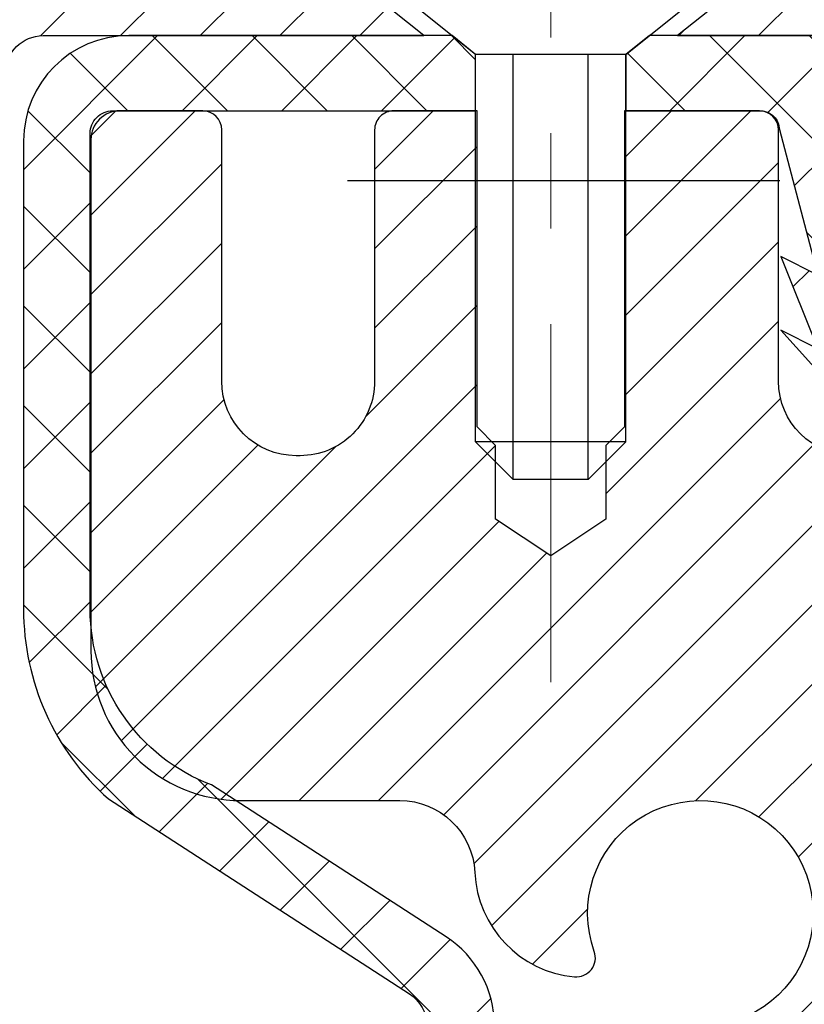
# Model space of a CAD drawing. Extents: x -7 to 3254, y -730 to 1977.
# Drawn here: x 16 to 17, y -700 to -699 of the extents above; entities that cross this region are included whole.
import ezdxf

# ---------------------------------------------------------------- set-up
doc = ezdxf.new("R2010")
doc.units = 0
doc.header["$LTSCALE"] = 5
doc.header["$MEASUREMENT"] = 0
doc.linetypes.add('CENTERX2', pattern=[4, 2.5, -0.5, 0.5, -0.5])
for name, color, linetype, lineweight in [('CAPPING STRIP - H', 251, 'CONTINUOUS', 15), ('CAPPING STRIP - L', 7, 'CONTINUOUS', 25), ('CENTERLINE - L', 1, 'CENTERX2', 18), ('CONCRETE - H', 130, 'CONTINUOUS', 9), ('MIG RETAINER - H', 251, 'CONTINUOUS', 20), ('MIG RETAINER - L', 7, 'CONTINUOUS', 30), ('PVC SIDESHEET - H', 170, 'CONTINUOUS', 20), ('PVC SIDESHEET - L', 150, 'CONTINUOUS', 25), ('SCREW - L', 1, 'CONTINUOUS', 25), ('TEXT - 4', 241, 'CONTINUOUS', 25)]:
    doc.layers.add(name, color=color, linetype=linetype, lineweight=lineweight)
doc.dimstyles.get("Standard").update_dxf_attribs({"dimtxt": 0.18, "dimasz": 0.18, "dimexe": 0.18, "dimexo": 0.0625, "dimgap": 0.09, "dimtad": 0, "dimtih": 1, "dimtoh": 1, "dimdec": 4, "dimzin": 0, "dimdsep": 46, "dimtxsty": 'Standard', "dimcen": 0.09, "dimadec": 0, "dimazin": 0, "dimtfac": 1, "dimtdec": 4, "dimtofl": 0, "dimtmove": 0, "dimatfit": 3, "dimfxl": 1, "dimtolj": 1, "dimtzin": 0, "dimarcsym": 0})

msp = doc.modelspace()

# ---------------------------------------------------------------- hatches: boundary and pattern name
at = {"layer": 'CAPPING STRIP - H'}
h = msp.add_hatch(dxfattribs=at)
h.set_pattern_fill('ANSI31', color=256, scale=0.47244, angle=90, style=0)
h.set_pattern_definition([(45.00000000000001, (-974.9640872137932, -282.2405638365703), (0.04175819096297156, -0.04175819096297156), [])])
edge = h.paths.add_edge_path()
edge.add_line((17.47477829180857, -699.4124173703508), (17.49238505584938, -699.315580168125))
edge.add_line((17.49238505584938, -699.315580168125), (17.28807501602833, -699.2784328881569))
edge.add_arc((17.26342554636815, -699.4140049712682), 0.1377947244043846, 439.6951535297753, 449.9999999990073)
edge.add_line((17.26342554637054, -699.2762102468639), (17.02857820545901, -699.2762102468639))
edge.add_line((17.02857820545901, -699.2762102468639), (16.90554720152127, -699.3746350500141))
edge.add_line((16.90554720152127, -699.3746350500141), (17.26342554637054, -699.3746350500141))
edge.add_arc((17.26342554636758, -699.4140049712814), 0.03936992126728001, 439.69515352857024, 449.9999999956983, ccw=False)
edge.add_line((17.27046825198718, -699.3752700903838), (17.47477829180857, -699.4124173703507))
edge = h.paths.add_edge_path()
edge.add_arc((16.24117978025904, -699.4140049712742), 0.03936992126011774, 90.00000000016541, 180.0000000001654, ccw=False)
edge.add_line((16.24117978025893, -699.3746350500141), (16.6398002330167, -699.3746350500141))
edge.add_line((16.6398002330167, -699.3746350500141), (16.51676922907896, -699.2762102468639))
edge.add_line((16.51676922907896, -699.2762102468639), (16.20180985899938, -699.2762102468639))
edge.add_arc((16.20180985899949, -699.3746350500139), 0.09842480315012381, 450.0000000000662, 540.0000000000662)
edge.add_line((16.10338505584937, -699.3746350500141), (16.10338505584937, -699.9258139476547))
edge.add_line((16.10338505584937, -699.9258139476544), (16.20180985899938, -699.9258139476544))
edge.add_line((16.20180985899938, -699.9258139476544), (16.20180985899892, -699.4140049712742))
at = {"layer": 'CONCRETE - H'}
h = msp.add_hatch(dxfattribs=at)
h.set_pattern_fill('AR-CONC', color=256, scale=0.231)
h.set_pattern_definition([(49.99999999999999, (5.959098437500142, -140), (1.65687102180774, -0.1449574318097947), [0.17325, -1.90575]), (355, (5.959098437500142, -140), (-0.32051558064603, 1.737563828847027), [0.1386, -1.5246]), (100.45144446, (6.097171020610142, -140.01207978464), (1.336355435939629, 1.592606379137534), [0.1472398435199995, -1.619638278719996]), (46.18420000000002, (5.959098437500142, -139.538), (2.465327473851332, -0.3823495386320068), [0.259874999999999, -2.858624999999992]), (96.63563549, (6.164542318450142, -139.56986253917), (2.159069094507468, 2.250213967789211), [0.22085989002, -2.4294587856]), (351.1841639899999, (5.959098437500142, -139.538), (2.159069093076526, 2.250213966623678), [0.2079, -2.28690000231]), (21, (6.190098437500142, -139.6535), (1.378855290393647, -0.9300496374369327), [0.17325, -1.90575]), (326.0000000000001, (6.190098437500142, -139.6535), (0.5620584167388538, 1.67509660405823), [0.1386, -1.5246]), (71.45144474, (6.305003044240141, -139.73100413594), (1.940913690246233, 0.7450469629826774), [0.1472398389, -1.61963827872]), (37.50000000000001, (5.959098437500142, -140), (0.02808926578294145, 0.7689848023503296), [0, -1.50612, 0, -1.5477, 0, -1.530375]), (7.499999999999999, (5.959098437500142, -140), (0.6076906314913633, 0.9110910544482522), [0, -0.88242, 0, -1.47147, 0, -0.583275]), (327.5, (5.443968437500143, -140), (1.233129827558265, -0.05210175370641724), [0, -0.5775, 0, -1.8018, 0, -2.39085]), (317.5, (5.212968437500141, -140), (1.347160051180912, 0.231242509187654), [0, -0.75075, 0, -1.19658, 0, -1.69785])])
edge = h.paths.add_edge_path()
edge.add_spline(control_points=[(6.046465256195429, -699.2762102468639), (6.170714168350887, -699.6235247109569), (6.595219426246754, -700.3674871537432), (8.790298669581823, -700.3840230368708), (10.4136342732288, -703.3538036309905), (15.95938292937496, -707.19736179719), (10.34221769797445, -708.8344578082701), (10.26409769830905, -710.7851663411312), (10.24032312555173, -711.358954550103)], knot_values=[0, 0, 0, 0, 0.9335222536537174, 2.61616842648569, 5.505822335386712, 11.207285199945, 15.16098586229152, 16.81474868477178, 16.81474868477178, 16.81474868477178, 16.81474868477178], degree=3, periodic=0)
edge.add_line((10.24032312555173, -711.358954550103), (10.73332477757377, -711.3589545501044))
edge.add_line((10.73332477757377, -711.3589545501044), (10.73332477757377, -711.2329705415913))
edge.add_line((10.73332477757377, -711.2329705415914), (10.73332477757377, -711.1621045415915))
edge.add_line((10.73332477757377, -711.1621045415915), (11.40300847757373, -711.1621045415915))
edge.add_arc((11.40300847757374, -711.1227345415915), 0.0393699999999626, 269.9999999999871, 299.9999999999788)
edge.add_line((11.42269347757371, -711.1568299617385), (11.55845438519158, -711.07844836518))
edge.add_arc((11.6135723851914, -711.173915541591), 0.1102359999995343, 90.00000000001938, 120.0000000000311, ccw=False)
edge.add_line((11.61357238519136, -711.0636795415915), (12.52153032622028, -711.0636795415915))
edge.add_arc((12.52153032622027, -711.0243095415915), 0.0393699999999626, 270.0000000000181, 299.9999673213889)
edge.add_line((12.54121530677394, -711.0584049729658), (13.22130251237922, -710.6657569589207))
edge.add_arc((13.28130245310668, -710.7696800415957), 0.1199999999999477, 90.0000000000212, 119.99996732135571, ccw=False)
edge.add_line((13.28130245310663, -710.6496800415958), (13.49274383566642, -710.6496800415957))
edge.add_arc((13.4927438356664, -710.6103100415959), 0.03936999999990576, 270.0000000000336, 315.0000000001078)
edge.add_line((13.52058262964172, -710.6381488355711), (13.63704915377461, -710.5216823114382))
edge.add_arc((13.88675112808129, -710.7713842857448), 0.3531319186158459, 103.90200089104218, 135.0000000000014, ccw=False)
edge.add_arc((14.17603572116411, -711.9401540591855), 1.557170273114358, 76.09799910891633, 103.90200089104007, ccw=False)
edge.add_arc((14.46532031424766, -710.771384285746), 0.3531319186167181, 45.000000000064574, 76.09799910892423, ccw=False)
edge.add_line((14.71502228855468, -710.5216823114383), (14.8314888126876, -710.638148835571))
edge.add_arc((14.85932760666281, -710.6103100415959), 0.03936999999985497, 224.999999999989, 269.9999999999974)
edge.add_line((14.85932760666281, -710.6496800415957), (15.50659441035115, -710.6496800415957))
edge.add_line((15.50659441035115, -710.6496800415957), (16.50496074869678, -710.6496800415957))
edge.add_arc((16.50496074869679, -710.6103100415958), 0.03937000000001944, 269.9999999999948, 360)
edge.add_line((16.5443307486968, -710.6103100415958), (16.54433074875206, -701.9224979159598))
edge.add_arc((16.50496074875199, -701.9224979159598), 0.03937000000006385, 0, 75.82978608406428)
edge.add_line((16.51459865750037, -701.8843258369627), (16.46122680230725, -701.8634626276818))
edge.add_line((16.46122680230725, -701.8634626276817), (16.41637136208023, -701.8403333598882))
edge.add_line((16.41637136208022, -701.8403333598883), (16.36235581866995, -701.800402101969))
edge.add_line((16.36235581866995, -701.800402101969), (16.36339077964578, -701.799236162869))
edge.add_line((16.36339077964578, -701.7992361628689), (16.33164579229443, -701.768660182833))
edge.add_line((16.33164579229443, -701.768660182833), (16.29718373906071, -701.7259465832103))
edge.add_line((16.29718373906071, -701.7259465832104), (16.26752058804859, -701.6791274364398))
edge.add_line((16.26752058804859, -701.6791274364398), (16.2428936458278, -701.6297867970709))
edge.add_line((16.2428936458278, -701.6297867970709), (16.222802578754, -701.5786117720587))
edge.add_line((16.222802578754, -701.5786117720586), (16.20672673884869, -701.5262958641192))
edge.add_line((16.20672673884869, -701.5262958641193), (16.19395451526522, -701.4730191944029))
edge.add_line((16.19395451526523, -701.4730191944029), (16.18380816783788, -701.4190826018819))
edge.add_line((16.18380816783788, -701.4190826018819), (16.17293892770907, -701.3471504027991))
edge.add_line((16.17293892770908, -701.3471504027991), (16.17334914202637, -701.3471075332395))
edge.add_line((16.17334914202637, -701.3471075332395), (16.16965521458462, -701.3181995590826))
edge.add_line((16.16965521458462, -701.3181995590827), (16.16314143545377, -701.2637137464617))
edge.add_line((16.16314143545377, -701.2637137464617), (16.16397365186858, -701.2566364905215))
edge.add_arc((18.95055543888081, -701.5580618889437), 2.802837013906133, 172.6119742858071, 173.8263025459703, ccw=False)
edge.add_line((16.17098741583275, -701.1976497196556), (16.17817658006693, -701.144029832295))
edge.add_line((16.17817658006693, -701.144029832295), (16.1869398287977, -701.0898965246034))
edge.add_line((16.1869398287977, -701.0898965246035), (16.19788689047468, -701.0361403677501))
edge.add_line((16.19788689047468, -701.03614036775), (16.2116845871873, -700.9831541070466))
edge.add_line((16.2116845871873, -700.9831541070466), (16.22901632243426, -700.9312067718434))
edge.add_line((16.22901632243426, -700.9312067718436), (16.25637874141527, -700.8668901225977))
edge.add_line((16.25637874141527, -700.8668901225976), (16.25763375682338, -700.8674695135697))
edge.add_line((16.25763375682337, -700.8674695135699), (16.27684107217105, -700.831938714756))
edge.add_line((16.27684107217105, -700.8319387147559), (16.3081951720949, -700.7862359855031))
edge.add_line((16.3081951720949, -700.7862359855031), (16.3441457005874, -700.7452531813718))
edge.add_line((16.34414570058739, -700.7452531813718), (16.38647687018072, -700.7076788111597))
edge.add_line((16.38647687018072, -700.7076788111597), (16.43153487046096, -700.6777568665244))
edge.add_line((16.43153487046096, -700.6777568665245), (16.43159570836068, -700.6778580981088))
edge.add_line((16.43159570836068, -700.6778580981088), (16.47191446215094, -700.6593678492035))
edge.add_line((16.47191446215094, -700.6593678492035), (16.49939701602892, -700.6486248410945))
edge.add_line((16.49939701602892, -700.6486248410945), (16.52103193685013, -700.6404508177377))
edge.add_arc((16.50496074875194, -700.604510397413), 0.0393700000001147, 294.0923761645422, 360)
edge.add_line((16.54433074875206, -700.604510397413), (16.54433074875206, -700.4152753485544))
edge.add_line((16.54433074875206, -700.4152753485544), (16.64275574875172, -700.4152753485544))
edge.add_line((16.64275574875172, -700.4152753485544), (16.64275574875173, -700.4107227924344))
edge.add_arc((16.60338574875169, -700.4107227924343), 0.03937000000004254, 359.9999999997518, 417.0968478605937)
edge.add_line((16.62477234538758, -700.3776681349057), (16.30955440493177, -700.1737199034326))
edge.add_arc((16.48724424875317, -699.9750275500047), 0.2665564328767117, 180.9630706010388, 228.1938505934935, ccw=False)
edge.add_line((16.22072547064076, -699.9795078202449), (16.13094411096759, -699.9795078202449))
edge.add_line((16.13094411096759, -699.9795078202449), (15.93212521332966, -699.9795078202449))
edge.add_arc((15.93212521332965, -699.9007676627646), 0.07874015748029706, 180, 270.00000000000387, ccw=False)
edge.add_line((15.85338505584935, -699.9007676627646), (15.85338505584937, -699.2762102468638))
edge.add_line((15.85338505584937, -699.2762102468639), (11.78626526071499, -699.2762102468639))
edge.add_line((11.78626526071499, -699.2762102468639), (6.046465256195429, -699.2762102468639))
h.paths.add_polyline_path([(9.64981143916868, -708.8027021584977), (12.68981143916868, -708.8027021584977), (12.68981143916868, -707.7893688251643), (9.64981143916868, -707.7893688251643)], flags=25)
at = {"layer": 'MIG RETAINER - H'}
h = msp.add_hatch(dxfattribs=at)
h.set_pattern_fill('ANSI31', color=256, scale=0.47, style=0)
h.set_pattern_definition([(45, (-926.4255097717892, -1137.537733278794), (-0.04154252339470966, 0.04154252339470967), [])])
h.paths.add_polyline_path([(17.28626526071335, -702.1853750501134), (17.28626526071471, -701.4842581429793), (17.21196892643266, -701.4196733249191), (17.04826526071488, -701.4196733249191), (17.0482652607142, -702.1853750501134)])
edge = h.paths.add_edge_path()
edge.add_arc((16.50626526071633, -699.7363750501111), 0.07800000000003138, 179.9999999999582, 269.9999999994989, ccw=False)
edge.add_line((16.42826526071635, -699.7363750501111), (16.4282652607167, -699.473375050114))
edge.add_arc((16.40826526071637, -699.4733750501138), 0.02000000000020918, 359.9999999993486, 449.9999999980458)
edge.add_line((16.40826526071706, -699.4533750501137), (16.32126526071718, -699.4533750501118))
edge.add_arc((16.32126526071661, -699.4833750501118), 0.03000000000002956, 449.9999999986973, 539.9999999997827)
edge.add_line((16.29126526071664, -699.4833750501116), (16.29126526071596, -700.0183750501187))
edge.add_arc((16.44826526071588, -700.018375050119), 0.1569999999999254, 539.9999999999377, 630.0000000003319)
edge.add_line((16.44826526071679, -700.1753750501189), (16.61452557567409, -700.175375050118))
edge.add_arc((16.6145255756634, -700.2541147351495), 0.07873968503150763, 362.58551599465926, 449.9999999922238, ccw=False)
edge.add_arc((16.80806803472947, -700.245375050114), 0.114999999999426, 182.585516002114, 264.7875303258168)
edge.add_arc((16.79943734940425, -700.3399821918674), 0.02000000000000517, 264.7875303255701, 379.6742449813813)
edge.add_arc((16.92948431583559, -700.2934845776791), 0.1181095275611714, -102.63422251541402, 199.6742449814629, ccw=False)
edge.add_arc((16.89927615567526, -700.4282499614503), 0.02000000000040289, 437.36577748606, 550.6215204679287)
edge.add_arc((16.95726526071544, -700.4173750501124), 0.07899999999997757, 190.6215204695919, 269.9999999991755)
edge.add_line((16.9572652607143, -700.4963750501124), (17.03126526071551, -700.4963750501136))
edge.add_arc((17.03126526071528, -700.5133750501135), 0.01699999999999591, 360, 449.9999999992337, ccw=False)
edge.add_line((17.04826526071534, -700.5133750501135), (17.04826526071465, -701.1070767753083))
edge.add_line((17.04826526071465, -701.1070767753083), (17.21196892643266, -701.1070767753083))
edge.add_line((17.21196892643266, -701.1070767753083), (17.28626526071471, -701.0424919572481))
edge.add_line((17.28626526071471, -701.0424919572481), (17.28626526071664, -699.4833750501145))
edge.add_arc((17.25626526071678, -699.4833750501143), 0.02999999999985903, 359.9999999997829, 449.9999999995657)
edge.add_line((17.25626526071701, -699.4533750501143), (17.19126526071684, -699.4533750501137))
edge.add_arc((17.1912652607165, -699.4733750501138), 0.01999999999998181, 449.9999999993486, 540)
edge.add_line((17.17126526071652, -699.4733750501138), (17.17126526071618, -699.7363750501152))
edge.add_arc((17.09326526071632, -699.7363750501152), 0.07799999999997453, 269.9999999995825, 359.9999999999165, ccw=False)
edge.add_line((17.09326526071564, -699.8143750501151), (17.08926526071562, -699.8143750501151))
edge.add_arc((17.08926526071619, -699.7363750501152), 0.07799999999986085, 179.999999999833, 269.999999999666, ccw=False)
edge.add_line((17.01126526071621, -699.7363750501149), (17.01126526071655, -699.4733750501143))
edge.add_arc((16.99126526071668, -699.4733750501143), 0.01999999999998181, 360, 449.9999999996743)
edge.add_line((16.99126526071668, -699.4533750501143), (16.84981861266035, -699.4533750501134))
edge.add_line((16.84981861266047, -699.4533750501134), (16.84981861266047, -699.7842702563307))
edge.add_line((16.84981861266047, -699.7842702563306), (16.83053305026274, -699.8036008632325))
edge.add_line((16.83053305026274, -699.8036008632325), (16.83053305026274, -699.8807431128178))
edge.add_line((16.83053305026274, -699.8807431128178), (16.77267636307411, -699.9193142376107))
edge.add_line((16.77267636307411, -699.9193142376107), (16.71481967588548, -699.8807431128178))
edge.add_line((16.71481967588548, -699.8807431128178), (16.71481967588548, -699.8036008632325))
edge.add_line((16.71481967588548, -699.8036008632325), (16.69553411348866, -699.7843153008365))
edge.add_line((16.69553411348866, -699.7843153008364), (16.69553411348866, -699.4533750501133))
edge.add_line((16.69553411348866, -699.4533750501134), (16.60826526071665, -699.4533750501132))
edge.add_arc((16.60826526071665, -699.4733750501132), 0.01999999999998181, 450, 540)
edge.add_line((16.58826526071666, -699.4733750501132), (16.58826526071632, -699.7363750501113))
edge.add_arc((16.51026526071623, -699.7363750501111), 0.07800000000008822, 269.999999999666, 359.999999999833, ccw=False)
edge.add_line((16.51026526071578, -699.8143750501112), (16.50626526071576, -699.8143750501112))
at = {"layer": 'PVC SIDESHEET - H'}
h = msp.add_hatch(dxfattribs=at)
h.set_pattern_fill('ANSI37', color=256, scale=0.59055, style=0)
h.set_pattern_definition([(45, (0.8554878551612681, -386.869557224758), (-0.05219773870371446, 0.05219773870371446), []), (135, (0.8554878551612681, -386.869557224758), (-0.05219773870371446, -0.05219773870371446), [])])
edge = h.paths.add_edge_path()
edge.add_arc((16.60338574869652, -710.7087350415958), 0.1102359999999862, 270, 360)
edge.add_line((16.71362174869651, -710.7087350415958), (16.71362174869264, -701.8450007478234))
edge.add_arc((16.60338574875163, -701.8450007478234), 0.1102360000001319, 5.908937178081107e-11, 79.36016717828078)
edge.add_line((16.62373913473575, -701.7366600104481), (16.60342131805433, -701.732314017386))
edge.add_line((16.60342131805433, -701.732314017386), (16.58327793546007, -701.7275515545643))
edge.add_line((16.58327793546007, -701.7275515545643), (16.56348342104004, -701.7219561522236))
edge.add_line((16.56348342104004, -701.7219561522236), (16.54421220888153, -701.715111340604))
edge.add_line((16.54421220888153, -701.7151113406042), (16.52563723679193, -701.706608413853))
edge.add_line((16.52563723679193, -701.7066084138529), (16.5078809385441, -701.6963007217914))
edge.add_line((16.5078809385441, -701.6963007217914), (16.49100425975976, -701.6843606643735))
edge.add_line((16.49100425975976, -701.6843606643733), (16.4750644262539, -701.6709799429118))
edge.add_line((16.4750644262539, -701.6709799429118), (16.46011866384131, -701.6563502587194))
edge.add_line((16.46011866384131, -701.6563502587195), (16.44622419833697, -701.6406633131094))
edge.add_line((16.44622419833697, -701.6406633131094), (16.43343825555578, -701.6241108073941))
edge.add_line((16.43343825555578, -701.6241108073941), (16.42180692456182, -701.6068739716343))
edge.add_line((16.42180692456182, -701.6068739716343), (16.41129098295928, -701.5890538223838))
edge.add_line((16.41129098295928, -701.5890538223837), (16.40181176359365, -701.5707142885367))
edge.add_line((16.40181176359365, -701.5707142885367), (16.39329038584779, -701.5519190982805))
edge.add_line((16.39329038584779, -701.5519190982805), (16.38564796910455, -701.5327319798025))
edge.add_line((16.38564796910455, -701.5327319798025), (16.37880563274703, -701.51321666129))
edge.add_line((16.37880563274703, -701.51321666129), (16.37268449615786, -701.4934368709304))
edge.add_line((16.37268449615786, -701.4934368709305), (16.36720567871989, -701.4734563369112))
edge.add_line((16.36720567871989, -701.4734563369111), (16.36229029981623, -701.4533387874194))
edge.add_line((16.36229029981623, -701.4533387874194), (16.35786007464278, -701.4331467193048))
edge.add_line((16.35786007464278, -701.4331467193049), (16.3538504113873, -701.4129143307787))
edge.add_line((16.3538504113873, -701.4129143307787), (16.35021040528207, -701.3926475337056))
edge.add_line((16.35021040528207, -701.3926475337055), (16.34688974618271, -701.3723510110709))
edge.add_line((16.34688974618271, -701.372351011071), (16.34383812394506, -701.3520294458599))
edge.add_line((16.34383812394506, -701.3520294458599), (16.34100522842473, -701.3316875210576))
edge.add_line((16.34100522842473, -701.3316875210576), (16.33834074947756, -701.3113299196491))
edge.add_line((16.33834074947756, -701.3113299196491), (16.3357943769594, -701.2909613246197))
edge.add_line((16.3357943769594, -701.2909613246197), (16.33331580072572, -701.2705864189546))
edge.add_arc((16.39194458705149, -701.2635041566864), 0.05905499999887286, 173.1121365470017, 186.8878634529983, ccw=False)
edge.add_line((16.33331580072572, -701.2564218944183), (16.3357943769594, -701.2360469887532))
edge.add_line((16.3357943769594, -701.2360469887533), (16.33834074947756, -701.2156783937239))
edge.add_line((16.33834074947756, -701.2156783937239), (16.34100522842473, -701.1953207923154))
edge.add_line((16.34100522842473, -701.1953207923154), (16.34383812394506, -701.1749788675131))
edge.add_line((16.34383812394506, -701.1749788675131), (16.34688974618271, -701.154657302302))
edge.add_line((16.34688974618271, -701.154657302302), (16.35021040528207, -701.1343607796674))
edge.add_line((16.35021040528207, -701.1343607796673), (16.3538504113873, -701.1140939825942))
edge.add_line((16.3538504113873, -701.1140939825943), (16.35786007464278, -701.0938615940681))
edge.add_line((16.35786007464278, -701.0938615940681), (16.36229029981623, -701.0736695259535))
edge.add_line((16.36229029981623, -701.0736695259534), (16.36720567871989, -701.0535519764617))
edge.add_line((16.36720567871989, -701.0535519764617), (16.37268449615786, -701.0335714424424))
edge.add_line((16.37268449615786, -701.0335714424425), (16.37880563274703, -701.0137916520829))
edge.add_line((16.37880563274703, -701.0137916520828), (16.38564796910455, -700.9942763335703))
edge.add_line((16.38564796910455, -700.9942763335704), (16.39329038584779, -700.9750892150923))
edge.add_line((16.39329038584779, -700.9750892150923), (16.40181176359365, -700.9562940248361))
edge.add_line((16.40181176359365, -700.9562940248361), (16.41129098295928, -700.9379544909891))
edge.add_line((16.41129098295928, -700.9379544909891), (16.42180692456182, -700.9201343417386))
edge.add_line((16.42180692456182, -700.9201343417387), (16.43343825555578, -700.9028975059789))
edge.add_line((16.43343825555578, -700.9028975059789), (16.44622419833697, -700.8863450002636))
edge.add_line((16.44622419833697, -700.8863450002636), (16.46011866384131, -700.8706580546534))
edge.add_line((16.46011866384131, -700.8706580546534), (16.4750644262539, -700.856028370461))
edge.add_line((16.4750644262539, -700.856028370461), (16.49100425975976, -700.8426476489994))
edge.add_line((16.49100425975976, -700.8426476489994), (16.5078809385441, -700.8307075915815))
edge.add_line((16.5078809385441, -700.8307075915816), (16.52563723679193, -700.82039989952))
edge.add_line((16.52563723679193, -700.82039989952), (16.54421220888153, -700.8118969727689))
edge.add_line((16.54421220888153, -700.8118969727689), (16.56348342104004, -700.8050521611493))
edge.add_line((16.56348342104004, -700.8050521611492), (16.58327793546007, -700.7994567588084))
edge.add_line((16.58327793546007, -700.7994567588084), (16.60342131805433, -700.7946942959868))
edge.add_line((16.60342131805433, -700.7946942959868), (16.62373913473575, -700.7903483029247))
edge.add_arc((16.6033857487518, -700.6820075655496), 0.1102359999999649, 280.6398328216385, 360)
edge.add_line((16.71362174875176, -700.6820075655496), (16.71362174875153, -700.4845945887514))
edge.add_line((16.71362174875153, -700.4845945887515), (16.71362174875176, -700.4107227924346))
edge.add_arc((16.60338574875181, -700.4107227924341), 0.1102359999999454, 359.9999999997341, 417.096847860572)
edge.add_line((16.66326821933231, -700.3181697513539), (16.41732119578139, -700.1590402918546))
edge.add_arc((16.48724424875311, -699.9750275500046), 0.1968500000001917, 179.9999999999173, 249.19369572159468, ccw=False)
edge.add_line((16.29039424875296, -699.9750275500044), (16.29039424875455, -699.4769970500043))
edge.add_arc((16.31401624875456, -699.4769970500045), 0.02362200000001557, 89.99999999965098, 179.9999999995864, ccw=False)
edge.add_line((16.31401624875471, -699.4533750500044), (16.69393674851827, -699.4533750500054))
edge.add_line((16.69393674851827, -699.4533750500054), (16.69393674851838, -699.3943199344592))
edge.add_line((16.69393674851838, -699.3943199344592), (16.66933064296077, -699.3746350500131))
edge.add_line((16.66933064296077, -699.3746350500132), (16.33092381587815, -699.3746350500123))
edge.add_arc((16.33092381587781, -699.4848710500123), 0.1102359999999862, 89.99999999982273, 179.9999999998227)
edge.add_line((16.22068781587782, -699.4848710500119), (16.22068781587646, -699.975027550004))
edge.add_arc((16.48724424875318, -699.9750275500047), 0.266556432876726, 179.9999999998656, 228.1938505934935)
edge.add_line((16.30955440493178, -700.1737199034326), (16.62477234538747, -700.3776681349057))
edge.add_arc((16.60338574875171, -700.4107227924344), 0.03937000000003704, 0, 57.09684786083989, ccw=False)
edge.add_line((16.64275574875174, -700.4107227924344), (16.64275574875151, -700.4845945887516))
edge.add_line((16.64275574875151, -700.4845945887515), (16.64275574875174, -700.6670526897105))
edge.add_arc((16.58370074875097, -700.6670526897099), 0.05905500000076636, 286.33273375855, 359.9999999994485, ccw=False)
edge.add_line((16.60030790123974, -700.7237245126144), (16.57702477422654, -700.7306541147977))
edge.add_line((16.57702477422654, -700.7306541147977), (16.55396717425483, -700.7379142791453))
edge.add_line((16.55396717425483, -700.7379142791453), (16.53129139406579, -700.7457340889034))
edge.add_line((16.53129139406579, -700.7457340889033), (16.50915372640034, -700.7543426273177))
edge.add_line((16.50915372640034, -700.7543426273177), (16.48771046399966, -700.7639689776345))
edge.add_line((16.48771046399966, -700.7639689776345), (16.46711789960491, -700.7748422230999))
edge.add_line((16.46711789960491, -700.7748422231), (16.44753232595681, -700.7871914469599))
edge.add_line((16.44753232595681, -700.7871914469599), (16.42911000439895, -700.8012456445022))
edge.add_line((16.42911000439895, -700.8012456445022), (16.41196492259897, -700.8171153846878))
edge.add_line((16.41196492259897, -700.8171153846877), (16.39608526318605, -700.834558803708))
edge.add_line((16.39608526318605, -700.834558803708), (16.38143591181111, -700.8532687731308))
edge.add_line((16.38143591181111, -700.8532687731309), (16.36798175412562, -700.8729381645244))
edge.add_line((16.36798175412562, -700.8729381645244), (16.35568735656411, -700.8932619247084))
edge.add_line((16.35568735656411, -700.8932619247084), (16.34450167612365, -700.914036478668))
edge.add_line((16.34450167612365, -700.9140364786679), (16.33435131864487, -700.935203557991))
edge.add_line((16.33435131864487, -700.9352035579911), (16.32516185979116, -700.9567180898124))
edge.add_line((16.32516185979116, -700.9567180898123), (16.31686395206887, -700.9785496642025))
edge.add_line((16.31686395206887, -700.9785496642025), (16.30939050858504, -701.0006744002997))
edge.add_line((16.30939050858504, -701.0006744002997), (16.30267445279574, -701.0230684471309))
edge.add_line((16.30267445279574, -701.0230684471308), (16.29664870815693, -701.0457079537232))
edge.add_line((16.29664870815693, -701.0457079537232), (16.29124619812458, -701.0685690691041))
edge.add_line((16.29124619812458, -701.0685690691041), (16.28639984615463, -701.0916279423006))
edge.add_line((16.28639984615463, -701.0916279423006), (16.28204257570306, -701.1148607223399))
edge.add_line((16.28204257570306, -701.1148607223399), (16.27810731022569, -701.1382435582492))
edge.add_line((16.27810731022569, -701.1382435582491), (16.27452697317883, -701.1617525990555))
edge.add_line((16.27452697317883, -701.1617525990556), (16.27123448801811, -701.1853639937865))
edge.add_line((16.27123448801811, -701.1853639937865), (16.26816277819969, -701.2090538914689))
edge.add_line((16.26816277819969, -701.2090538914688), (16.26524476717932, -701.2327984411298))
edge.add_line((16.26524476717932, -701.23279844113), (16.2624133784133, -701.256573791797))
edge.add_arc((16.32106031411978, -701.2635041566865), 0.05905500000222566, 173.2605572723645, 186.7394427276355)
edge.add_line((16.2624133784133, -701.2704345215761), (16.26524476717932, -701.2942098722431))
edge.add_line((16.26524476717932, -701.2942098722431), (16.26816277819958, -701.3179544219042))
edge.add_line((16.26816277819958, -701.3179544219042), (16.27123448801811, -701.3416443195865))
edge.add_line((16.27123448801811, -701.3416443195865), (16.27452697317883, -701.3652557143173))
edge.add_line((16.27452697317883, -701.3652557143173), (16.27810731022569, -701.3887647551237))
edge.add_line((16.27810731022569, -701.3887647551238), (16.28204257570306, -701.4121475910331))
edge.add_line((16.28204257570306, -701.4121475910331), (16.28639984615463, -701.4353803710724))
edge.add_line((16.28639984615463, -701.4353803710724), (16.29124619812458, -701.4584392442689))
edge.add_line((16.29124619812458, -701.4584392442689), (16.29664870815693, -701.4813003596498))
edge.add_line((16.29664870815693, -701.4813003596498), (16.30267445279574, -701.5039398662423))
edge.add_line((16.30267445279574, -701.5039398662423), (16.30939050858504, -701.5263339130734))
edge.add_line((16.30939050858504, -701.5263339130734), (16.31686395206887, -701.5484586491705))
edge.add_line((16.31686395206887, -701.5484586491705), (16.32516185979116, -701.5702902235606))
edge.add_line((16.32516185979116, -701.5702902235605), (16.33435131864487, -701.5918047553819))
edge.add_line((16.33435131864487, -701.5918047553819), (16.34450167612365, -701.612971834705))
edge.add_line((16.34450167612365, -701.6129718347051), (16.35568735656411, -701.6337463886646))
edge.add_line((16.35568735656411, -701.6337463886646), (16.36798175412573, -701.6540701488486))
edge.add_line((16.36798175412573, -701.6540701488486), (16.38143591181111, -701.673739540242))
edge.add_line((16.38143591181111, -701.673739540242), (16.39608526318605, -701.6924495096648))
edge.add_line((16.39608526318605, -701.6924495096648), (16.41196492259908, -701.7098929286851))
edge.add_line((16.41196492259908, -701.7098929286851), (16.42911000439906, -701.7257626688707))
edge.add_line((16.42911000439906, -701.7257626688709), (16.44753232595681, -701.7398168664131))
edge.add_line((16.44753232595681, -701.7398168664131), (16.46711789960491, -701.752166090273))
edge.add_line((16.46711789960491, -701.752166090273), (16.48771046399977, -701.7630393357383))
edge.add_line((16.48771046399977, -701.7630393357383), (16.50915372640034, -701.7726656860552))
edge.add_line((16.50915372640034, -701.7726656860552), (16.53129139406579, -701.7812742244696))
edge.add_line((16.53129139406579, -701.7812742244696), (16.55396717425483, -701.7890940342276))
edge.add_line((16.55396717425483, -701.7890940342277), (16.57702477422654, -701.7963541985753))
edge.add_line((16.57702477422654, -701.7963541985753), (16.60030790123974, -701.8032838007587))
edge.add_arc((16.58370074875189, -701.8599556236625), 0.059055000000071, 1.1027623258996755e-10, 73.66726624218097, ccw=False)
edge.add_line((16.64275574869262, -701.8599556236625), (16.64275574869648, -710.7087350415957))
edge.add_arc((16.60338574869646, -710.7087350415958), 0.03937000000001944, -89.99999999991729, 8.270717444247566e-11, ccw=False)
edge.add_line((16.60338574869652, -710.7481050415957), (15.50659441035115, -710.7481050415957))
edge.add_line((15.50659441035115, -710.7481050415957), (14.81855863678593, -710.7481050415957))
edge.add_arc((14.818558636786, -710.7087350415958), 0.03936999999990576, 224.9999999999305, 269.9999999999018, ccw=False)
edge.add_line((14.79071984281073, -710.736573835571), (14.64542530361653, -710.5912792963768))
edge.add_arc((14.46532031424758, -710.771384285746), 0.2547069186166681, 45.00000000000735, 76.09799910894928)
edge.add_arc((14.17603572116415, -711.9401540591854), 1.458745273114215, 76.0979991089243, 103.9020008910663)
edge.add_arc((13.88675112808107, -710.7713842857455), 0.2547069186163549, 103.902000891094, 135.0000000000288)
edge.add_line((13.70664613871223, -710.5912792963768), (13.56135159951803, -710.7365738355709))
edge.add_arc((13.53351280554263, -710.7087350415958), 0.03937000000002329, 270.00000000011374, 315.0000000001389, ccw=False)
edge.add_line((13.53351280554271, -710.7481050415957), (13.30767549317339, -710.7481050415957))
edge.add_arc((13.30767549317336, -710.8681050415959), 0.1200000000001182, 89.99999999998728, 119.9999999999857)
edge.add_line((13.24767549317333, -710.7641819931417), (12.56758926207509, -711.1568299617385))
edge.add_arc((12.54790426207512, -711.1227345415915), 0.03936999999996205, 269.9999999999793, 299.9999999999766, ccw=False)
edge.add_line((12.5479042620751, -711.1621045415915), (11.60302322548533, -711.1621045415915))
edge.add_line((11.60302322548533, -711.1621045415915), (11.60302322548533, -711.2329705415915))
edge.add_line((11.60302322548533, -711.2329705415914), (12.5479042620751, -711.2329705415914))
edge.add_arc((12.54790426207506, -711.1227345415914), 0.1102359999999862, 270.0000000000231, 300.0000000000261)
edge.add_line((12.6030222620751, -711.2182017180029), (13.28522804524958, -710.8243300254444))
edge.add_arc((13.30522804524967, -710.8589710415957), 0.0399999999999637, 90.00000000015518, 120.00000000017911, ccw=False)
edge.add_line((13.30522804524956, -710.8189710415958), (13.53351280554271, -710.8189710415958))
edge.add_arc((13.53351280554276, -710.7087350415958), 0.1102359999998725, 269.9999999999769, 315.0000000000046)
edge.add_line((13.61146142867356, -710.7866836647266), (13.75675596786787, -710.6413891255324))
edge.add_arc((13.8867511280812, -710.7713842857455), 0.1838409186162881, 103.90200089114592, 135.0000000000814, ccw=False)
edge.add_arc((14.17603572116426, -711.9401540591854), 1.387879273114148, 76.09799910892878, 103.90200089107122, ccw=False)
edge.add_arc((14.46532031424761, -710.771384285746), 0.1838409186167788, 45.000000000041496, 76.09799910897942, ccw=False)
edge.add_line((14.595315474461, -710.6413891255324), (14.74061001365508, -710.7866836647266))
edge.add_arc((14.81855863678596, -710.7087350415958), 0.1102359999999361, 224.99999999997, 269.9999999999871)
edge.add_line((14.81855863678593, -710.8189710415958), (15.50659441035115, -710.8189710415958))
edge.add_line((15.50659441035115, -710.8189710415958), (16.60338574869652, -710.8189710415958))
h = msp.add_hatch(dxfattribs=at)
h.set_pattern_fill('ANSI37', color=256, scale=0.59055, style=0)
h.set_pattern_definition([(135, (2967.956614792774, -1186.45033883845), (0.05219773870371444, 0.05219773870371446), []), (45.00000000000001, (2967.956614792774, -1186.45033883845), (0.05219773870371445, -0.05219773870371446), [])])
edge = h.paths.add_edge_path()
edge.add_line((17.1695623051834, -699.473060050007), (17.14987874559747, -699.3746350500144))
edge.add_line((17.14987874559747, -699.3746350500144), (16.87602582401578, -699.374635050014))
edge.add_line((16.87602582401578, -699.3746350500141), (16.85141962322805, -699.3943200106444))
edge.add_line((16.85141962322805, -699.3943200106444), (16.85141962322805, -699.4533750500059))
edge.add_line((16.85141962322805, -699.4533750500059), (16.9923973051838, -699.4533750500062))
edge.add_arc((16.99239730518346, -699.4730600500063), 0.01968500000009499, 1.6541434888495132e-10, 89.99999999884187, ccw=False)
edge.add_line((17.01208230518355, -699.4730600500063), (17.05225102610498, -699.6252562158202))
edge.add_line((17.05225102610498, -699.62525621582), (17.01367974702785, -699.6059705762816))
edge.add_line((17.01367974702785, -699.6059705762816), (17.05225102610521, -699.7023987739763))
edge.add_line((17.05225102610521, -699.7023987739763), (17.01367974702762, -699.683113134437))
edge.add_line((17.01367974702762, -699.683113134437), (17.09082230518257, -699.7683350500064))
edge.add_line((17.09082230518257, -699.7683350500065), (17.16796486333797, -699.6831131344373))
edge.add_line((17.16796486333797, -699.6831131344372), (17.12939358426129, -699.702398773976))
edge.add_line((17.12939358426129, -699.7023987739761), (17.1679648633382, -699.6059705762818))
edge.add_line((17.1679648633382, -699.6059705762818), (17.12939358426061, -699.6252562158204))
edge.add_line((17.12939358426061, -699.6252562158205), (17.1695623051834, -699.473060050007))

# ---------------------------------------------------------------- linework, layer by layer
at = {"layer": 'CAPPING STRIP - L'}
for p, q in [((17.02857820545901, -699.2762102468639), (16.90554720152127, -699.3746350500141)), ((16.90554720152127, -699.3746350500141), (17.26342554637054, -699.3746350500141))]:
    msp.add_line(p, q, dxfattribs=at)
msp.add_lwpolyline([(16.20180985899892, -699.4140049712744, -0.414213562373095), (16.24117978025893, -699.3746350500141), (16.6398002330167, -699.3746350500141), (16.51676922907896, -699.2762102468639), (16.20180985899938, -699.2762102468639, 0.414213562373095), (16.10338505584937, -699.3746350500141), (16.10338505584937, -699.9258139476544), (16.20180985899938, -699.9258139476544)], format="xyb", close=True, dxfattribs=at)
at = {"layer": 'CENTERLINE - L', "ltscale": 0.03}
for p, q in [((16.77267674875261, -700.0516079199685), (16.77267674875261, -699.1485776882375)), ((16.77267674875261, -700.0516079199685), (16.77267674875261, -699.1485776882375)), ((16.77267978023601, -700.0516098816684), (16.77267978023601, -699.1485778438728)), ((16.77267978023601, -700.0516098816684), (16.77267978023601, -699.1485778438728))]:
    msp.add_line(p, q, dxfattribs=at)
at = {"layer": 'MIG RETAINER - L'}
msp.add_lwpolyline([(17.08926526071573, -699.8143750501151, -0.4142135623714135), (17.01126526071621, -699.7363750501149), (17.01126526071667, -699.4733750501143, 0.4142135623714468), (16.99126526071668, -699.4533750501143), (16.84981861266047, -699.4533750501134), (16.84981861266047, -699.7842702563306), (16.83053305026274, -699.8036008632325), (16.83053305026274, -699.8807431128178), (16.77267636307411, -699.9193142376107), (16.71481967588548, -699.8807431128178), (16.71481967588548, -699.8036008632325), (16.69553411348866, -699.7843153008364), (16.69553411348866, -699.4533750501134), (16.60826526071665, -699.4533750501132, 0.4142135623735612), (16.58826526071666, -699.4733750501132), (16.58826526071621, -699.7363750501113, -0.4142135623747932), (16.51026526071578, -699.8143750501112), (16.50626526071565, -699.8143750501112, -0.4142135623714301), (16.42826526071635, -699.7363750501111), (16.42826526071658, -699.473375050114, 0.4142135623672345), (16.40826526071706, -699.4533750501137), (16.32126526071729, -699.4533750501117, 0.4142135623789455), (16.29126526071664, -699.4833750501116), (16.29126526071596, -700.0183750501187, 0.414213562375043), (16.44826526071679, -700.1753750501189), (16.61452557567409, -700.175375050118, -0.4010574505985916), (16.69318510411622, -700.2505627522623, 0.3748896829303737), (16.79762036302, -700.3598994848682, 0.5479758845004098), (16.81826978895119, -700.3332487513858, -3.888295204768812), (16.90365067793905, -700.4087342356124, 0.5387583055402678)], format="xyb", dxfattribs=at)
at = {"layer": 'PVC SIDESHEET - L'}
msp.add_lwpolyline([(16.71362174875176, -700.4107227924346, 0.2544175294253872), (16.66326821933231, -700.3181697513539), (16.41732119578139, -700.1590402918547, -0.3114351400790096), (16.29039424875296, -699.9750275500044), (16.29039424875455, -699.4769970500042, -0.4142135623731408), (16.31401624875471, -699.4533750500044), (16.69393674851827, -699.4533750500054), (16.69393674851838, -699.3943199344592), (16.66933064296077, -699.3746350500132), (16.33092381587815, -699.3746350500123, 0.4142135623730909), (16.22068781587782, -699.4848710500119), (16.22068781587646, -699.9750275500041, 0.2134407686008599), (16.30955440493178, -700.1737199034326), (16.62477234538747, -700.3776681349057, -0.2544175294253872), (16.64275574875174, -700.4107227924344)], format="xyb", dxfattribs=at)
msp.add_lwpolyline([(16.85141962322805, -699.3943200106444), (16.85141962322805, -699.4533750500059), (16.99239730518425, -699.4533750500061, -0.414213562373518), (17.01208230518423, -699.4730600500063), (17.05225102610589, -699.6252562158204), (17.0136797470283, -699.6059705762814), (17.05225102610566, -699.7023987739758), (17.01367974702807, -699.683113134437), (17.09082230518348, -699.7683350500065), (17.16796486333888, -699.6831131344373), (17.12939358426129, -699.702398773976), (17.1679648633391, -699.6059705762818), (17.12939358426152, -699.6252562158206), (17.16956230518431, -699.4730600500067), (17.14987874559793, -699.3746350500144), (16.87602582401612, -699.3746350500139)], format="xyb", close=True, dxfattribs=at)
at = {"layer": 'SCREW - L'}
for p, q in [((16.69393993818826, -699.3943200106444), (16.54630273346393, -699.2762102468639)), ((16.85141962322805, -699.3943200106444), (16.99905682795329, -699.2762102468639)), ((16.69393993818826, -699.799925475585), (16.69393993818826, -699.3943200106444)), ((16.85141962322805, -699.3943200106444), (16.69393993818826, -699.3943200106444)), ((16.73330985944849, -699.8392953968455), (16.73330985944849, -699.3943200106444)), ((16.8120497019685, -699.8392953968455), (16.8120497019685, -699.3943200106444)), ((16.85141962322805, -699.799925475585), (16.85141962322805, -699.3943200106444)), ((16.55988730772171, -699.5262102468637), (17.01264321323353, -699.5262102468637)), ((16.85141962322828, -699.7999254755849), (16.69393993818849, -699.7999254755849)), ((16.73330985944872, -699.8392953968455), (16.69393993818849, -699.7999254755849)), ((16.81204970196873, -699.8392953968455), (16.85141962322828, -699.7999254755849)), ((16.81204970196873, -699.8392953968455), (16.73330985944872, -699.8392953968455))]:
    msp.add_line(p, q, dxfattribs=at)

# ---------------------------------------------------------------- leaders
at = {"layer": 'TEXT - 4'}
for points in [[(19.63296453253374, -699.5363115084516), (16.58615818812853, -692.6490327096499), (16.2888207661264, -692.6490327096499)], [(17.33821674257703, -699.4697952223777), (12.46681353588903, -694.2312053517153), (11.96767045814141, -694.2312053517153)]]:
    msp.add_leader(points, dimstyle='Standard', override={"dimasz": 0.33}, dxfattribs=at)

doc.saveas('drawing.dxf')
